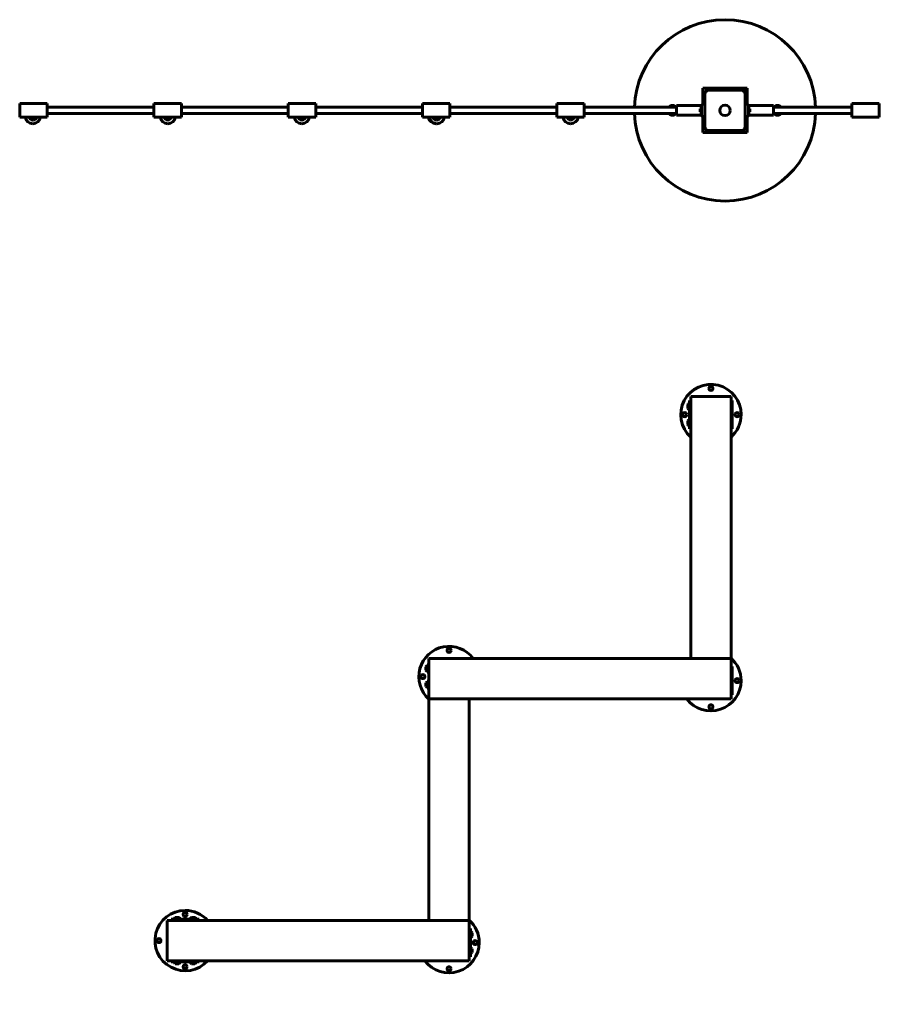
# Model space of a CAD drawing. Units: millimetres. Extents: x -4048 to 11153, y -10142 to -2672.
# Drawn here: x 1802 to 3936, y -8535 to -6092 of the extents above; entities that cross this region are included whole.
import ezdxf

# ---------------------------------------------------------------- set-up
doc = ezdxf.new("R2010")
doc.units = ezdxf.units.MM
doc.linetypes.add('K5LT_BASIC', pattern=[0])

msp = doc.modelspace()

# ---------------------------------------------------------------- linework, layer by layer
at = {"linetype": 'K5LT_BASIC', "lineweight": 60}
for p, q in [((3607.6, -6261.9), (3497.6, -6261.9)), ((3497.6, -6261.9), (3497.6, -6301.9)), ((3497.6, -6271.9), (3502.6, -6271.9)), ((3502.6, -6271.9), (3502.6, -6272.9)), ((3502.6, -6272.9), (3502.6, -6276.9)), ((3502.6, -6276.9), (3502.6, -6356.9)), ((3512.6, -6266.9), (3508.6, -6266.9)), ((3510.6, -6262.9), (3515.6, -6262.9)), ((3510.6, -6262.9), (3510.6, -6266.9)), ((3592.6, -6266.9), (3512.6, -6266.9)), ((3597.6, -6262.9), (3515.6, -6262.9)), ((3539.1, -6261.9), (3539.1, -6262.9)), ((3562.1, -6261.9), (3562.1, -6262.9)), ((3596.6, -6266.9), (3592.6, -6266.9)), ((3597.6, -6266.9), (3596.6, -6266.9)), ((3602.6, -6272.9), (3602.6, -6271.9)), ((3602.6, -6271.9), (3607.6, -6271.9)), ((3602.6, -6272.9), (3602.6, -6271.9)), ((3602.6, -6276.9), (3602.6, -6272.9)), ((3602.6, -6356.9), (3602.6, -6276.9)), ((3607.6, -6301.9), (3607.6, -6261.9)), ((1801.9, -6299.9), (1869.9, -6299.9)), ((1801.9, -6299.9), (1801.9, -6333.9)), ((1869.9, -6299.9), (1869.9, -6333.9)), ((2135.3, -6299.9), (2203.3, -6299.9)), ((2135.3, -6299.9), (2135.3, -6333.9)), ((2203.3, -6299.9), (2203.3, -6333.9)), ((2468.6, -6299.9), (2536.6, -6299.9)), ((2468.6, -6299.9), (2468.6, -6333.9)), ((2536.6, -6299.9), (2536.6, -6333.9)), ((2801.9, -6299.9), (2869.9, -6299.9)), ((2801.9, -6299.9), (2801.9, -6333.9)), ((2869.9, -6299.9), (2869.9, -6333.9)), ((3135.3, -6299.9), (3203.3, -6299.9)), ((3135.3, -6299.9), (3135.3, -6333.9)), ((3203.3, -6299.9), (3203.3, -6333.9)), ((3502.6, -6301.9), (3497.6, -6301.9)), ((3602.6, -6301.9), (3607.6, -6301.9)), ((3935.6, -6299.9), (3867.6, -6299.9)), ((3867.6, -6333.9), (3867.6, -6299.9)), ((3935.6, -6333.9), (3935.6, -6299.9)), ((2135.3, -6308.9), (1869.9, -6308.9)), ((2135.3, -6324.9), (1869.9, -6324.9)), ((2468.6, -6308.9), (2203.3, -6308.9)), ((2468.6, -6324.9), (2203.3, -6324.9)), ((2801.9, -6308.9), (2536.6, -6308.9)), ((2801.9, -6324.9), (2536.6, -6324.9)), ((3135.3, -6308.9), (2869.9, -6308.9)), ((3135.3, -6324.9), (2869.9, -6324.9)), ((3432.6, -6308.9), (3203.3, -6308.9)), ((3432.6, -6324.9), (3203.3, -6324.9)), ((3494.6, -6304.9), (3432.6, -6304.9)), ((3432.6, -6328.9), (3432.6, -6304.9)), ((3491.3, -6313.4), (3491.3, -6316.9)), ((3491.3, -6316.9), (3491.3, -6320.4)), ((3493.4, -6310.1), (3493.4, -6316.9)), ((3493.4, -6310.1), (3494.6, -6310.1)), ((3493.4, -6316.9), (3493.4, -6323.7)), ((3493.4, -6323.7), (3494.6, -6323.7)), ((3494.6, -6328.9), (3494.6, -6304.9)), ((3610.6, -6304.9), (3610.6, -6328.9)), ((3610.6, -6304.9), (3630.6, -6304.9)), ((3611.8, -6310.1), (3610.6, -6310.1)), ((3611.8, -6323.7), (3610.6, -6323.7)), ((3611.8, -6323.7), (3611.8, -6310.1)), ((3613.9, -6320.4), (3613.9, -6313.4)), ((3634.6, -6304.9), (3655.6, -6304.9)), ((3659.6, -6304.9), (3672.6, -6304.9)), ((3672.6, -6304.9), (3672.6, -6328.9)), ((3867.6, -6308.9), (3672.6, -6308.9)), ((3672.6, -6324.9), (3867.6, -6324.9)), ((1801.9, -6333.9), (1869.9, -6333.9)), ((2135.3, -6333.9), (2203.3, -6333.9)), ((2468.6, -6333.9), (2536.6, -6333.9)), ((2801.9, -6333.9), (2869.9, -6333.9)), ((3135.3, -6333.9), (3203.3, -6333.9)), ((3445.6, -6328.9), (3432.6, -6328.9)), ((3470.6, -6328.9), (3449.6, -6328.9)), ((3494.6, -6328.9), (3474.6, -6328.9)), ((3502.6, -6331.9), (3497.6, -6331.9)), ((3497.6, -6331.9), (3497.6, -6371.9)), ((3602.6, -6331.9), (3607.6, -6331.9)), ((3607.6, -6371.9), (3607.6, -6331.9)), ((3610.6, -6328.9), (3672.6, -6328.9)), ((3935.6, -6333.9), (3867.6, -6333.9)), ((3502.6, -6361.9), (3497.6, -6361.9)), ((3497.6, -6371.9), (3607.6, -6371.9)), ((3502.6, -6356.9), (3502.6, -6360.9)), ((3502.6, -6360.9), (3502.6, -6361.9)), ((3508.6, -6366.9), (3512.6, -6366.9)), ((3512.6, -6366.9), (3592.6, -6366.9)), ((3532.6, -6371.3), (3532.6, -6366.9)), ((3532.6, -6371.3), (3568.6, -6371.3)), ((3568.6, -6371.3), (3568.6, -6366.9)), ((3592.6, -6366.9), (3596.6, -6366.9)), ((3602.6, -6360.9), (3602.6, -6356.9)), ((3602.6, -6361.9), (3602.6, -6360.9)), ((3607.6, -6361.9), (3602.6, -6361.9)), ((3473.6, -7026.9), (3467.6, -7026.9)), ((3467.6, -7026.9), (3467.6, -7676.9)), ((3509.1, -7026.9), (3473.6, -7026.9)), ((3511.9, -7026.9), (3509.1, -7026.9)), ((3523.2, -7026.9), (3511.9, -7026.9)), ((3526.1, -7026.9), (3523.2, -7026.9)), ((3561.6, -7026.9), (3526.1, -7026.9)), ((3567.6, -7026.9), (3561.6, -7026.9)), ((3567.6, -7026.9), (3567.6, -7676.9)), ((3460.2, -7047.5), (3460.2, -7051.9)), ((3460.2, -7051.9), (3460.2, -7056.3)), ((3463.1, -7043), (3463.1, -7051.9)), ((3463.1, -7043), (3464.6, -7043)), ((3463.1, -7051.9), (3463.1, -7060.8)), ((3464.6, -7036.9), (3467.6, -7036.9)), ((3464.6, -7046.9), (3464.6, -7036.9)), ((3464.6, -7046.9), (3464.6, -7096.9)), ((3570.6, -7036.9), (3567.6, -7036.9)), ((3570.6, -7036.9), (3570.6, -7046.9)), ((3570.6, -7096.9), (3570.6, -7046.9)), ((3463.1, -7060.8), (3464.6, -7060.8)), ((3463.1, -7083), (3463.1, -7091.9)), ((3463.1, -7083), (3464.6, -7083)), ((3460.2, -7087.5), (3460.2, -7091.9)), ((3460.2, -7091.9), (3460.2, -7096.3)), ((3463.1, -7091.9), (3463.1, -7100.8)), ((3463.1, -7100.8), (3464.6, -7100.8)), ((3464.6, -7106.9), (3464.6, -7096.9)), ((3464.6, -7106.9), (3467.6, -7106.9)), ((3570.6, -7106.9), (3567.6, -7106.9)), ((3570.6, -7096.9), (3570.6, -7106.9)), ((2813.1, -7693), (2813.1, -7701.9)), ((2813.1, -7693), (2814.6, -7693)), ((2814.6, -7693), (2814.6, -7701.9)), ((2817.6, -7682.9), (2817.6, -7676.9)), ((3567.6, -7676.9), (2817.6, -7676.9)), ((2817.6, -7718.4), (2817.6, -7682.9)), ((3567.6, -7682.9), (3567.6, -7676.9)), ((3567.6, -7718.4), (3567.6, -7682.9)), ((2810.2, -7697.5), (2810.2, -7701.9)), ((2810.2, -7701.9), (2810.2, -7706.3)), ((2813.1, -7701.9), (2813.1, -7710.8)), ((2813.1, -7710.8), (2814.6, -7710.8)), ((2814.6, -7701.9), (2814.6, -7710.8)), ((2815, -7697.9), (2817.6, -7697.9)), ((2815, -7705.9), (2817.6, -7705.9)), ((2817.6, -7721.2), (2817.6, -7718.4)), ((3570.6, -7696.9), (3567.6, -7696.9)), ((3567.6, -7721.2), (3567.6, -7718.4)), ((3570.6, -7696.9), (3570.6, -7706.9)), ((3570.6, -7756.9), (3570.6, -7706.9)), ((2810.2, -7737.5), (2810.2, -7741.9)), ((2810.2, -7741.9), (2810.2, -7746.3)), ((2813.1, -7733), (2813.1, -7741.9)), ((2813.1, -7733), (2814.6, -7733)), ((2813.1, -7741.9), (2813.1, -7750.8)), ((2814.6, -7733), (2814.6, -7741.9)), ((2814.6, -7741.9), (2814.6, -7750.8)), ((2815, -7737.9), (2817.6, -7737.9)), ((2817.6, -7732.5), (2817.6, -7721.2)), ((2817.6, -7735.4), (2817.6, -7732.5)), ((2817.6, -7770.9), (2817.6, -7735.4)), ((3567.6, -7732.5), (3567.6, -7721.2)), ((3567.6, -7735.4), (3567.6, -7732.5)), ((3567.6, -7770.9), (3567.6, -7735.4)), ((2813.1, -7750.8), (2814.6, -7750.8)), ((2815, -7745.9), (2817.6, -7745.9)), ((3570.6, -7766.9), (3567.6, -7766.9)), ((3570.6, -7756.9), (3570.6, -7766.9)), ((2817.6, -7776.9), (2817.6, -7770.9)), ((2817.6, -8326.9), (2817.6, -7776.9)), ((3567.6, -7776.9), (2817.6, -7776.9)), ((2917.6, -8326.9), (2917.6, -7776.9)), ((3567.6, -7776.9), (3567.6, -7770.9)), ((2167.6, -8332.9), (2167.6, -8326.9)), ((2917.6, -8326.9), (2167.6, -8326.9)), ((2177.6, -8323.9), (2187.6, -8323.9)), ((2177.6, -8323.9), (2177.6, -8326.9)), ((2183.7, -8322.4), (2183.7, -8323.9)), ((2192.6, -8322.4), (2183.7, -8322.4)), ((2237.6, -8323.9), (2187.6, -8323.9)), ((2192.6, -8319.5), (2188.2, -8319.5)), ((2197, -8319.5), (2192.6, -8319.5)), ((2201.5, -8322.4), (2192.6, -8322.4)), ((2201.5, -8322.4), (2201.5, -8323.9)), ((2223.7, -8322.4), (2223.7, -8323.9)), ((2232.6, -8322.4), (2223.7, -8322.4)), ((2232.6, -8319.5), (2228.2, -8319.5)), ((2237, -8319.5), (2232.6, -8319.5)), ((2241.5, -8322.4), (2232.6, -8322.4)), ((2237.6, -8323.9), (2247.6, -8323.9)), ((2241.5, -8322.4), (2241.5, -8323.9)), ((2247.6, -8323.9), (2247.6, -8326.9)), ((2917.6, -8332.9), (2917.6, -8326.9)), ((2167.6, -8368.4), (2167.6, -8332.9)), ((2917.6, -8368.4), (2917.6, -8332.9)), ((2920.6, -8346.9), (2917.6, -8346.9)), ((2920.6, -8346.9), (2920.6, -8356.9)), ((2922.1, -8353), (2920.6, -8353)), ((2922.1, -8370.8), (2922.1, -8353)), ((2167.6, -8371.2), (2167.6, -8368.4)), ((2167.6, -8382.5), (2167.6, -8371.2)), ((2917.6, -8371.2), (2917.6, -8368.4)), ((2917.6, -8382.5), (2917.6, -8371.2)), ((2920.6, -8406.9), (2920.6, -8356.9)), ((2922.1, -8370.8), (2920.6, -8370.8)), ((2925, -8366.3), (2925, -8357.5)), ((2167.6, -8385.4), (2167.6, -8382.5)), ((2167.6, -8420.9), (2167.6, -8385.4)), ((2917.6, -8385.4), (2917.6, -8382.5)), ((2917.6, -8420.9), (2917.6, -8385.4)), ((2922.1, -8393), (2920.6, -8393)), ((2922.1, -8410.8), (2922.1, -8393)), ((2925, -8406.3), (2925, -8397.5)), ((2167.6, -8426.9), (2167.6, -8420.9)), ((2917.6, -8426.9), (2167.6, -8426.9)), ((2177.6, -8429.9), (2177.6, -8426.9)), ((2247.6, -8429.9), (2247.6, -8426.9)), ((2920.6, -8416.9), (2917.6, -8416.9)), ((2917.6, -8426.9), (2917.6, -8420.9)), ((2920.6, -8406.9), (2920.6, -8416.9)), ((2922.1, -8410.8), (2920.6, -8410.8)), ((2187.6, -8429.9), (2177.6, -8429.9)), ((2183.7, -8431.4), (2183.7, -8429.9)), ((2183.7, -8431.4), (2192.6, -8431.4)), ((2187.6, -8429.9), (2237.6, -8429.9)), ((2188.2, -8434.3), (2192.6, -8434.3)), ((2192.6, -8431.4), (2201.5, -8431.4)), ((2192.6, -8434.3), (2197, -8434.3)), ((2201.5, -8431.4), (2201.5, -8429.9)), ((2223.7, -8431.4), (2223.7, -8429.9)), ((2223.7, -8431.4), (2232.6, -8431.4)), ((2228.2, -8434.3), (2232.6, -8434.3)), ((2232.6, -8431.4), (2241.5, -8431.4)), ((2232.6, -8434.3), (2237, -8434.3)), ((2247.6, -8429.9), (2237.6, -8429.9)), ((2241.5, -8431.4), (2241.5, -8429.9))]:
    msp.add_line(p, q, dxfattribs=at)
for centre, radius in [((3552.6, -6316.9), 13), ((3517.6, -7006.9), 5), ((3452.6, -7071.9), 5), ((3582.6, -7071.9), 5), ((2867.6, -7656.9), 5), ((2802.6, -7721.9), 5), ((3582.6, -7731.9), 5), ((3517.6, -7796.9), 5), ((2212.6, -8311.9), 5), ((2147.6, -8376.9), 5), ((2932.6, -8381.9), 5), ((2212.6, -8441.9), 5), ((2867.6, -8446.9), 5)]:
    msp.add_circle(centre, radius, dxfattribs=at)
for centre, radius, start, end in [((3552.6, -6316.9), 225, 2.0376, 177.9624), ((3508.6, -6272.9), 6, 90, 180), ((3512.6, -6276.9), 10, 90, 180), ((3592.6, -6276.9), 10, 0, 90), ((3596.6, -6272.9), 6, 0, 90), ((3597.6, -6271.9), 9, 0, 90), ((3597.6, -6271.9), 5, 0, 90), ((3497.6, -6304.9), 3, 90, 180), ((3607.6, -6304.9), 3, 0, 90), ((3552.6, -6316.9), 225, 182.0376, 357.9624), ((3422.6, -6316.9), 12, 41.8103, 138.1897), ((3422.6, -6316.9), 12, 221.8103, 318.1897), ((3422.6, -6316.9), 11.5, 90, 135.9208), ((3422.6, -6316.9), 11.5, 224.0792, 315.9208), ((3422.6, -6316.9), 11.5, 44.0792, 90), ((3495.4, -6316.9), 5.38, 111.6601, 139.4152), ((3495.4, -6316.9), 5.38, 220.5848, 248.3399), ((3609.8, -6316.9), 5.38, 40.5848, 68.3399), ((3609.8, -6316.9), 5.38, 291.6601, 319.4152), ((3682.6, -6316.9), 12, 41.8103, 138.1897), ((3682.6, -6316.9), 12, 221.8103, 318.1897), ((3682.6, -6316.9), 11.5, 90, 135.9208), ((3682.6, -6316.9), 11.5, 224.0792, 315.9208), ((3682.6, -6316.9), 11.5, 44.0792, 90), ((1834.4, -6330.4), 19.5, 190.3399, 270), ((1834.4, -6332.9), 8, 187.1808, 270), ((1835.9, -6332.9), 8, 187.1808, 270), ((1834.4, -6330.4), 19.5, 270, 349.6601), ((1834.4, -6332.9), 8, 270, 275.5882), ((1835.9, -6332.9), 8, 270, 352.8192), ((2169.5, -6330.4), 19.5, 190.3399, 270), ((2169.3, -6332.9), 8, 187.1808, 270), ((2169.3, -6332.9), 8, 270, 352.8192), ((2169.5, -6332.9), 8, 269.1238, 270), ((2169.5, -6330.4), 19.5, 270, 349.6601), ((2169.5, -6332.9), 8, 270, 352.8192), ((2502.1, -6330.4), 19.5, 190.3399, 270), ((2502.1, -6332.9), 8, 187.1808, 270), ((2502.6, -6332.9), 8, 187.1808, 270), ((2502.1, -6330.4), 19.5, 270, 349.6601), ((2502.1, -6332.9), 8, 270, 271.8464), ((2502.6, -6332.9), 8, 270, 352.8192), ((2835.4, -6330.4), 19.5, 190.3399, 270), ((2837.4, -6330.4), 19.5, 190.3399, 270), ((2835.9, -6332.9), 8, 187.1808, 270), ((2835.4, -6330.4), 19.5, 270, 272.9156), ((2835.9, -6332.9), 8, 270, 352.8192), ((2837.4, -6332.9), 8, 264.6524, 270), ((2837.4, -6330.4), 19.5, 270, 349.6601), ((2837.4, -6332.9), 8, 270, 352.8192), ((3169.3, -6330.4), 19.5, 190.3399, 270), ((3169.3, -6332.9), 8, 187.1808, 270), ((3169.3, -6330.4), 19.5, 270, 349.6601), ((3169.3, -6332.9), 8, 270, 352.8192), ((3497.6, -6328.9), 3, 180, 270), ((3607.6, -6328.9), 3, 270, 0), ((3512.6, -6356.9), 10, 180, 270), ((3508.6, -6360.9), 6, 180, 270), ((3550.6, -6371.1), 18, 180.7167, 182.4214), ((3550.6, -6371.1), 18, 357.5786, 359.2833), ((3592.6, -6356.9), 10, 270, 0), ((3596.6, -6360.9), 6, 270, 0), ((3517.6, -7071.9), 75, 0, 228.1897), ((3465.9, -7051.9), 7.15, 112.6955, 142.2983), ((3465.9, -7051.9), 7.15, 217.7017, 247.3045), ((3517.6, -7071.9), 75, 311.8103, 0), ((3465.9, -7091.9), 7.15, 112.6955, 142.2983), ((3465.9, -7091.9), 7.15, 217.7017, 247.3045), ((2867.6, -7721.9), 75, 36.8699, 228.1897), ((2815.9, -7701.9), 7.15, 112.6955, 142.2983), ((3517.6, -7731.9), 75, 131.8103, 132.8334), ((3517.6, -7731.9), 75, 0, 48.1897), ((2815.9, -7701.9), 7.15, 217.7017, 247.3045), ((2815, -7697.5), 0.4, 180, 270), ((2815, -7706.3), 0.4, 90, 180), ((2815.9, -7741.9), 7.15, 112.6955, 142.2983), ((2815, -7737.5), 0.4, 180, 270), ((3517.6, -7731.9), 75, 216.8699, 0), ((2815.9, -7741.9), 7.15, 217.7017, 247.3045), ((2815, -7746.3), 0.4, 90, 180), ((2867.6, -7721.9), 75, 311.8103, 312.8334), ((1452.6, -8416.9), 1725, 164.7154, 298.9121), ((2212.6, -8376.9), 75, 90, 318.1897), ((2212.6, -8376.9), 75, 41.8103, 90), ((2192.6, -8325.1), 7.15, 127.7017, 157.3045), ((2192.6, -8325.1), 7.15, 22.6955, 52.2983), ((2232.6, -8325.1), 7.15, 127.7017, 157.3045), ((2232.6, -8325.1), 7.15, 22.6955, 52.2983), ((2867.6, -8381.9), 75, 131.8103, 132.8334), ((2867.6, -8381.9), 75, 0, 48.1897), ((2919.3, -8361.9), 7.15, 37.7017, 67.3045), ((2919.3, -8361.9), 7.15, 292.6955, 322.2983), ((2867.6, -8381.9), 75, 216.8699, 0), ((2919.3, -8401.9), 7.15, 37.7017, 67.3045), ((2919.3, -8401.9), 7.15, 292.6955, 322.2983), ((2192.6, -8428.6), 7.15, 202.6955, 232.2983), ((2192.6, -8428.6), 7.15, 307.7017, 337.3045), ((2232.6, -8428.6), 7.15, 202.6955, 232.2983), ((2232.6, -8428.6), 7.15, 307.7017, 337.3045)]:
    msp.add_arc(centre, radius, start, end, dxfattribs=at)
for points, knots in [([(3632.6, -6305.1), (3632.5, -6305.1), (3632.3, -6305), (3632.1, -6305), (3631.9, -6305), (3631.7, -6305), (3631.5, -6305), (3631.3, -6305), (3631.2, -6305), (3631, -6304.9), (3630.9, -6304.9), (3630.8, -6304.9), (3630.7, -6304.9), (3630.6, -6304.9), (3630.6, -6304.9), (3630.6, -6304.9), (3630.6, -6304.9)], [0, 0, 0, 0, 1.796922, 2.776741, 3.865758, 5.009651, 6.183374, 7.332111, 8.457074, 9.583277, 10.940706, 12.223527, 13.431752, 14.481654, 15.45093, 17, 17, 17, 17]), ([(3630.6, -6304.9), (3630.6, -6304.9), (3630.6, -6304.9), (3630.7, -6304.9), (3630.7, -6304.9), (3630.8, -6304.9), (3630.9, -6304.9), (3631, -6304.9), (3631.2, -6305), (3631.3, -6305), (3631.5, -6305), (3631.7, -6305), (3631.9, -6305), (3632.2, -6305), (3632.4, -6305.1), (3632.6, -6305.1), (3632.8, -6305.1), (3633, -6305), (3633.2, -6305), (3633.4, -6305), (3633.6, -6305), (3633.8, -6305), (3634, -6305), (3634.1, -6305), (3634.2, -6304.9), (3634.3, -6304.9), (3634.4, -6304.9), (3634.5, -6304.9), (3634.6, -6304.9), (3634.6, -6304.9), (3634.6, -6304.9)], [0, 0, 0, 0, 1.330245, 2.375292, 3.648564, 5.047501, 5.824029, 6.715892, 7.675815, 8.771095, 9.933655, 11.130966, 12.295738, 13.390177, 14.446684, 15.499928, 16.48241, 17.530938, 18.610624, 19.757897, 20.941734, 22.097585, 23.188904, 24.148534, 25.041038, 26.008528, 27.113124, 28.354661, 29.32632, 31, 31, 31, 31]), ([(3657.6, -6305.1), (3657.5, -6305.1), (3657.3, -6305), (3657.1, -6305), (3656.9, -6305), (3656.7, -6305), (3656.5, -6305), (3656.3, -6305), (3656.2, -6305), (3656, -6304.9), (3655.9, -6304.9), (3655.8, -6304.9), (3655.7, -6304.9), (3655.6, -6304.9), (3655.6, -6304.9), (3655.6, -6304.9), (3655.6, -6304.9)], [0, 0, 0, 0, 1.796922, 2.776741, 3.865758, 5.009651, 6.183374, 7.332111, 8.457074, 9.583277, 10.940706, 12.223527, 13.431752, 14.481654, 15.45093, 17, 17, 17, 17]), ([(3655.6, -6304.9), (3655.6, -6304.9), (3655.6, -6304.9), (3655.7, -6304.9), (3655.7, -6304.9), (3655.8, -6304.9), (3655.9, -6304.9), (3656, -6304.9), (3656.2, -6305), (3656.3, -6305), (3656.5, -6305), (3656.7, -6305), (3656.9, -6305), (3657.2, -6305), (3657.4, -6305.1), (3657.6, -6305.1), (3657.8, -6305.1), (3658, -6305), (3658.2, -6305), (3658.4, -6305), (3658.6, -6305), (3658.8, -6305), (3659, -6305), (3659.1, -6305), (3659.2, -6304.9), (3659.3, -6304.9), (3659.4, -6304.9), (3659.5, -6304.9), (3659.6, -6304.9), (3659.6, -6304.9), (3659.6, -6304.9)], [0, 0, 0, 0, 1.330245, 2.375292, 3.648564, 5.047501, 5.824029, 6.715892, 7.675815, 8.771095, 9.933655, 11.130966, 12.295738, 13.390177, 14.446684, 15.499928, 16.48241, 17.530938, 18.610624, 19.757897, 20.941734, 22.097585, 23.188904, 24.148534, 25.041038, 26.008528, 27.113124, 28.354661, 29.32632, 31, 31, 31, 31]), ([(3449.6, -6328.9), (3449.6, -6328.9), (3449.6, -6328.9), (3449.5, -6328.9), (3449.5, -6328.9), (3449.4, -6328.8), (3449.3, -6328.8), (3449.1, -6328.8), (3449, -6328.8), (3448.9, -6328.8), (3448.7, -6328.8), (3448.5, -6328.7), (3448.2, -6328.7), (3448, -6328.7), (3447.8, -6328.7), (3447.6, -6328.7), (3447.4, -6328.7), (3447.2, -6328.7), (3447, -6328.7), (3446.8, -6328.7), (3446.5, -6328.8), (3446.4, -6328.8), (3446.2, -6328.8), (3446.1, -6328.8), (3445.9, -6328.8), (3445.8, -6328.8), (3445.7, -6328.9), (3445.7, -6328.9), (3445.6, -6328.9), (3445.6, -6328.9), (3445.6, -6328.9)], [0, 0, 0, 0, 1.330245, 2.375292, 3.648564, 5.047501, 5.824029, 6.715892, 7.675815, 8.771095, 9.933655, 11.130966, 12.295738, 13.390177, 14.446684, 15.499928, 16.48241, 17.530938, 18.610624, 19.757897, 20.941734, 22.097585, 23.188904, 24.148534, 25.041038, 26.008528, 27.113124, 28.354661, 29.32632, 31, 31, 31, 31]), ([(3447.6, -6328.7), (3447.7, -6328.7), (3447.9, -6328.7), (3448.1, -6328.7), (3448.3, -6328.7), (3448.5, -6328.7), (3448.7, -6328.8), (3448.8, -6328.8), (3449, -6328.8), (3449.2, -6328.8), (3449.3, -6328.8), (3449.4, -6328.9), (3449.5, -6328.9), (3449.5, -6328.9), (3449.6, -6328.9), (3449.6, -6328.9), (3449.6, -6328.9)], [0, 0, 0, 0, 1.796922, 2.776741, 3.865758, 5.009651, 6.183374, 7.332111, 8.457074, 9.583277, 10.940706, 12.223527, 13.431752, 14.481654, 15.45093, 17, 17, 17, 17]), ([(3474.6, -6328.9), (3474.6, -6328.9), (3474.6, -6328.9), (3474.5, -6328.9), (3474.5, -6328.9), (3474.4, -6328.8), (3474.3, -6328.8), (3474.1, -6328.8), (3474, -6328.8), (3473.9, -6328.8), (3473.7, -6328.8), (3473.5, -6328.7), (3473.2, -6328.7), (3473, -6328.7), (3472.8, -6328.7), (3472.6, -6328.7), (3472.4, -6328.7), (3472.2, -6328.7), (3472, -6328.7), (3471.8, -6328.7), (3471.5, -6328.8), (3471.4, -6328.8), (3471.2, -6328.8), (3471.1, -6328.8), (3470.9, -6328.8), (3470.8, -6328.8), (3470.7, -6328.9), (3470.7, -6328.9), (3470.6, -6328.9), (3470.6, -6328.9), (3470.6, -6328.9)], [0, 0, 0, 0, 1.330245, 2.375292, 3.648564, 5.047501, 5.824029, 6.715892, 7.675815, 8.771095, 9.933655, 11.130966, 12.295738, 13.390177, 14.446684, 15.499928, 16.48241, 17.530938, 18.610624, 19.757897, 20.941734, 22.097585, 23.188904, 24.148534, 25.041038, 26.008528, 27.113124, 28.354661, 29.32632, 31, 31, 31, 31]), ([(3472.6, -6328.7), (3472.7, -6328.7), (3472.9, -6328.7), (3473.1, -6328.7), (3473.3, -6328.7), (3473.5, -6328.7), (3473.7, -6328.8), (3473.8, -6328.8), (3474, -6328.8), (3474.2, -6328.8), (3474.3, -6328.8), (3474.4, -6328.9), (3474.5, -6328.9), (3474.5, -6328.9), (3474.6, -6328.9), (3474.6, -6328.9), (3474.6, -6328.9)], [0, 0, 0, 0, 1.796922, 2.776741, 3.865758, 5.009651, 6.183374, 7.332111, 8.457074, 9.583277, 10.940706, 12.223527, 13.431752, 14.481654, 15.45093, 17, 17, 17, 17])]:
    msp.add_open_spline(points, degree=3, knots=knots, dxfattribs=at)

doc.saveas('drawing.dxf')
